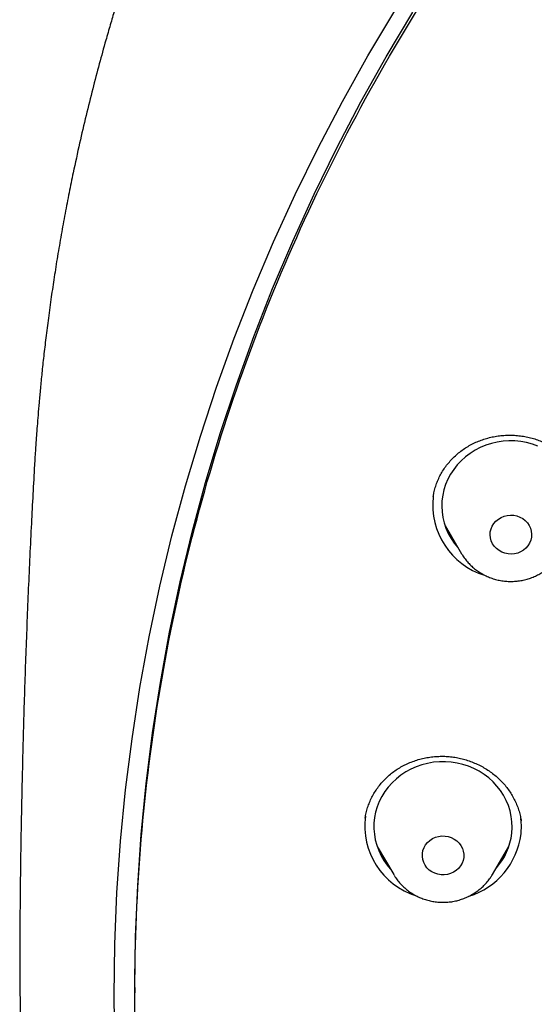
# Model space of a CAD drawing. Units: millimetres. Extents: x 8 to 776, y 12 to 2253.
# Drawn here: x 296 to 307, y 1974 to 1996 of the extents above; entities that cross this region are included whole.
import ezdxf

# ---------------------------------------------------------------- set-up
doc = ezdxf.new("R2010")
doc.units = ezdxf.units.MM

msp = doc.modelspace()

# ---------------------------------------------------------------- linework, layer by layer
at = {"color": 7, "linetype": 'Continuous', "lineweight": 30}
for p, q in [((304.881, 1985.216), (304.88, 1985.205)), ((305.136, 1984.583), (305.495, 1983.974)), ((305.5, 1983.966), (305.495, 1983.974)), ((303.407, 1978.25), (303.406, 1978.239)), ((303.664, 1977.628), (304.023, 1977.018)), ((306.163, 1977.018), (306.522, 1977.628)), ((304.03, 1977.006), (304.023, 1977.018)), ((298.407, 1974.571), (298.407, 1974.458))]:
    msp.add_line(p, q, dxfattribs=at)
at = {"color": 7, "linetype": 'Continuous', "lineweight": 30, "flags": 128}
for points in [[(297.973, 1973.272), (297.957, 1974.39), (297.973, 1975.508), (298.02, 1976.625), (298.098, 1977.741), (298.206, 1978.854), (298.346, 1979.964), (298.517, 1981.071), (298.718, 1982.173), (298.951, 1983.269), (299.213, 1984.36), (299.506, 1985.444), (299.829, 1986.52), (300.182, 1987.588), (300.564, 1988.646), (300.976, 1989.695), (301.417, 1990.734), (301.887, 1991.761), (302.385, 1992.776), (302.911, 1993.779), (303.465, 1994.769), (304.047, 1995.744)], [(298.407, 1974.571), (298.423, 1975.678), (298.469, 1976.784), (298.546, 1977.889), (298.654, 1978.991), (298.792, 1980.09), (298.961, 1981.186), (299.161, 1982.277), (299.391, 1983.363), (299.651, 1984.443), (299.941, 1985.515), (300.261, 1986.581), (300.61, 1987.638), (300.989, 1988.686), (301.396, 1989.725), (301.833, 1990.753), (302.298, 1991.77), (302.791, 1992.776), (303.312, 1993.769), (303.861, 1994.748), (304.436, 1995.714)], [(307.152, 1986.308), (307.031, 1986.351), (306.907, 1986.384), (306.78, 1986.406), (306.652, 1986.419), (306.523, 1986.42), (306.394, 1986.412), (306.267, 1986.393), (306.141, 1986.363), (306.019, 1986.324), (305.901, 1986.275), (305.788, 1986.217), (305.681, 1986.15), (305.58, 1986.074), (305.486, 1985.991), (305.401, 1985.9), (305.324, 1985.802), (305.256, 1985.699), (305.198, 1985.591), (305.15, 1985.478), (305.112, 1985.362), (305.086, 1985.243), (305.07, 1985.123), (305.065, 1985.002), (305.072, 1984.881), (305.089, 1984.761), (305.118, 1984.642), (305.157, 1984.527), (305.206, 1984.415), (305.266, 1984.307), (305.335, 1984.205), (305.413, 1984.108), (305.421, 1984.1)], [(306.996, 1984.266), (306.97, 1984.204), (306.934, 1984.147), (306.89, 1984.096), (306.837, 1984.052), (306.777, 1984.016), (306.713, 1983.989), (306.644, 1983.973), (306.574, 1983.966), (306.504, 1983.97), (306.435, 1983.984), (306.369, 1984.008), (306.308, 1984.042), (306.253, 1984.084), (306.206, 1984.134), (306.168, 1984.19), (306.14, 1984.25), (306.122, 1984.315), (306.115, 1984.381), (306.119, 1984.447), (306.135, 1984.512), (306.16, 1984.573), (306.196, 1984.631), (306.241, 1984.682), (306.294, 1984.726), (306.353, 1984.762), (306.418, 1984.788), (306.486, 1984.805), (306.556, 1984.812), (306.627, 1984.808), (306.696, 1984.794), (306.762, 1984.769), (306.823, 1984.736), (306.877, 1984.694), (306.924, 1984.644), (306.962, 1984.588), (306.99, 1984.527), (307.008, 1984.463), (307.015, 1984.397), (307.011, 1984.331), (306.996, 1984.266)], [(306.586, 1977.917), (306.593, 1978.038), (306.589, 1978.16), (306.574, 1978.28), (306.548, 1978.399), (306.511, 1978.515), (306.464, 1978.628), (306.406, 1978.737), (306.339, 1978.84), (306.262, 1978.938), (306.177, 1979.029), (306.084, 1979.113), (305.984, 1979.189), (305.877, 1979.257), (305.764, 1979.316), (305.646, 1979.366), (305.524, 1979.405), (305.399, 1979.435), (305.272, 1979.455), (305.143, 1979.464), (305.014, 1979.463), (304.886, 1979.452), (304.759, 1979.43), (304.634, 1979.398), (304.513, 1979.356), (304.396, 1979.304), (304.285, 1979.243), (304.179, 1979.173), (304.08, 1979.095), (303.989, 1979.01), (303.906, 1978.917), (303.831, 1978.818), (303.766, 1978.713), (303.711, 1978.604), (303.666, 1978.49), (303.631, 1978.373), (303.608, 1978.254), (303.595, 1978.133), (303.594, 1978.012), (303.603, 1977.891), (303.624, 1977.771), (303.655, 1977.654), (303.697, 1977.539), (303.75, 1977.428), (303.812, 1977.322), (303.884, 1977.221), (303.948, 1977.144)], [(305.541, 1977.392), (305.528, 1977.326), (305.505, 1977.264), (305.472, 1977.205), (305.429, 1977.152), (305.378, 1977.106), (305.32, 1977.068), (305.257, 1977.039), (305.189, 1977.02), (305.119, 1977.011), (305.049, 1977.012), (304.979, 1977.024), (304.912, 1977.046), (304.85, 1977.077), (304.794, 1977.117), (304.745, 1977.165), (304.705, 1977.219), (304.674, 1977.279), (304.653, 1977.342), (304.644, 1977.408), (304.645, 1977.474), (304.657, 1977.54), (304.681, 1977.602), (304.714, 1977.661), (304.756, 1977.714), (304.807, 1977.76), (304.865, 1977.798), (304.929, 1977.827), (304.996, 1977.846), (305.066, 1977.855), (305.137, 1977.854), (305.206, 1977.842), (305.273, 1977.82), (305.335, 1977.789), (305.392, 1977.749), (305.441, 1977.701), (305.481, 1977.647), (305.512, 1977.587), (305.532, 1977.524), (305.542, 1977.458), (305.541, 1977.392)]]:
    msp.add_lwpolyline(points, dxfattribs=at)
at = {"color": 7, "linetype": 'Continuous', "lineweight": 30}
for centre, radius, start, end in [((306.462, 1985.03), 1.593, 173.4966, 252.9351), ((304.989, 1978.074), 1.592, 172.3518, 252.5021), ((305.291, 1978.055), 1.502, 354.0152, 6.3173), ((305.171, 1978.1), 1.626, 287.3615, 352.8833), ((305.223, 1978.066), 1.371, 317.7193, 353.7615)]:
    msp.add_arc(centre, radius, start, end, dxfattribs=at)
for points, knots in [([(390.585, 1985.881), (390.584, 1985.909), (390.581, 1985.959), (390.576, 1986.037), (390.57, 1986.114), (390.566, 1986.183), (390.561, 1986.257), (390.554, 1986.378), (390.542, 1986.545), (390.526, 1986.764), (390.506, 1987.017), (390.48, 1987.316), (390.448, 1987.659), (390.406, 1988.07), (390.353, 1988.547), (390.284, 1989.089), (390.205, 1989.658), (390.114, 1990.251), (390.01, 1990.869), (389.892, 1991.511), (389.759, 1992.178), (389.628, 1992.779), (389.506, 1993.309), (389.395, 1993.764), (389.28, 1994.215), (389.165, 1994.651), (389.049, 1995.066), (388.937, 1995.456), (388.828, 1995.821), (388.728, 1996.147), (388.637, 1996.436), (388.556, 1996.687), (388.485, 1996.901), (388.429, 1997.069), (388.386, 1997.196), (388.355, 1997.287), (388.33, 1997.36), (388.306, 1997.429), (388.279, 1997.509), (388.242, 1997.613), (388.193, 1997.753), (388.131, 1997.927), (388.057, 1998.13), (387.976, 1998.349), (387.89, 1998.578), (387.798, 1998.819), (387.701, 1999.069), (387.597, 1999.33), (387.465, 1999.657), (387.3, 2000.055), (387.098, 2000.527), (386.877, 2001.023), (386.654, 2001.509), (386.43, 2001.981), (386.207, 2002.437), (385.974, 2002.901), (385.734, 2003.362), (385.495, 2003.81), (385.259, 2004.24), (384.999, 2004.701), (384.717, 2005.189), (384.412, 2005.698), (384.117, 2006.175), (383.843, 2006.608), (383.59, 2006.999), (383.357, 2007.349), (383.135, 2007.677), (382.925, 2007.982), (382.724, 2008.269), (382.522, 2008.552), (382.311, 2008.843), (382.063, 2009.18), (381.774, 2009.565), (381.438, 2010), (381.076, 2010.458), (380.686, 2010.937), (380.266, 2011.438), (379.817, 2011.959), (379.337, 2012.499), (378.816, 2013.065), (378.261, 2013.648), (377.683, 2014.233), (377.104, 2014.798), (376.528, 2015.341), (375.957, 2015.861), (375.355, 2016.39), (374.724, 2016.926), (374.064, 2017.466), (373.416, 2017.976), (372.893, 2018.375), (372.494, 2018.67), (372.223, 2018.868), (371.966, 2019.053), (371.729, 2019.221), (371.512, 2019.374), (371.315, 2019.51), (371.145, 2019.627), (371, 2019.725), (370.88, 2019.806), (370.784, 2019.87), (370.71, 2019.92), (370.643, 2019.965), (370.558, 2020.021), (370.444, 2020.096), (370.307, 2020.186), (370.147, 2020.29), (369.971, 2020.403), (369.779, 2020.526), (369.578, 2020.653), (369.372, 2020.781), (369.163, 2020.909), (368.828, 2021.114), (368.359, 2021.394), (367.744, 2021.748), (367.099, 2022.107), (366.424, 2022.47), (365.718, 2022.834), (364.995, 2023.192), (364.262, 2023.539), (363.531, 2023.871), (362.799, 2024.189), (362.07, 2024.492), (361.197, 2024.837), (360.183, 2025.214), (359.027, 2025.611), (357.885, 2025.972), (356.757, 2026.298), (355.652, 2026.591), (354.564, 2026.852), (353.486, 2027.086), (352.405, 2027.296), (351.25, 2027.494), (350.02, 2027.675), (348.717, 2027.831), (347.409, 2027.954), (346.099, 2028.042), (344.786, 2028.096), (343.492, 2028.115), (342.218, 2028.101), (340.965, 2028.055), (339.713, 2027.977), (338.464, 2027.869), (337.218, 2027.729), (335.974, 2027.558), (334.73, 2027.355), (333.527, 2027.127), (332.366, 2026.879), (331.247, 2026.612), (330.128, 2026.318), (329.011, 2025.996), (327.895, 2025.646), (326.778, 2025.266), (325.72, 2024.877), (324.718, 2024.482), (323.771, 2024.086), (322.819, 2023.664), (321.863, 2023.215), (320.904, 2022.738), (320.126, 2022.329), (319.525, 2022.001), (319.102, 2021.765), (318.688, 2021.528), (318.295, 2021.298), (317.933, 2021.081), (317.61, 2020.884), (317.324, 2020.707), (317.074, 2020.55), (316.852, 2020.409), (316.658, 2020.284), (316.502, 2020.182), (316.378, 2020.101), (316.282, 2020.038), (316.194, 2019.98), (316.103, 2019.918), (315.997, 2019.848), (315.877, 2019.767), (315.741, 2019.675), (315.56, 2019.551), (315.33, 2019.392), (315.048, 2019.195), (314.742, 2018.976), (314.425, 2018.747), (314.101, 2018.507), (313.769, 2018.258), (313.42, 2017.991), (313.055, 2017.706), (312.673, 2017.401), (312.275, 2017.077), (311.867, 2016.737), (311.335, 2016.282), (310.698, 2015.718), (309.972, 2015.048), (309.285, 2014.386), (308.636, 2013.732), (308.021, 2013.09), (307.452, 2012.471), (306.926, 2011.877), (306.438, 2011.308), (305.97, 2010.744), (305.513, 2010.174), (305.017, 2009.535), (304.483, 2008.82), (303.915, 2008.024), (303.355, 2007.2), (302.803, 2006.348), (302.265, 2005.474), (301.744, 2004.581), (301.242, 2003.672), (300.758, 2002.745), (300.394, 2002.003), (300.137, 2001.457), (299.979, 2001.113), (299.823, 2000.766), (299.67, 2000.417), (299.52, 2000.066), (299.374, 1999.715), (299.235, 1999.374), (299.105, 1999.046), (298.986, 1998.74), (298.879, 1998.457), (298.784, 1998.201), (298.701, 1997.974), (298.63, 1997.776), (298.573, 1997.613), (298.529, 1997.488), (298.496, 1997.393), (298.465, 1997.302), (298.426, 1997.188), (298.375, 1997.038), (298.312, 1996.849), (298.237, 1996.619), (298.152, 1996.355), (298.061, 1996.063), (297.967, 1995.757), (297.872, 1995.436), (297.76, 1995.046), (297.632, 1994.583), (297.489, 1994.04), (297.346, 1993.467), (297.205, 1992.861), (297.083, 1992.302), (296.979, 1991.796), (296.893, 1991.348), (296.809, 1990.888), (296.73, 1990.427), (296.658, 1989.976), (296.592, 1989.53), (296.531, 1989.092), (296.477, 1988.664), (296.43, 1988.267), (296.391, 1987.901), (296.358, 1987.566), (296.33, 1987.263), (296.307, 1986.99), (296.288, 1986.75), (296.273, 1986.553), (296.262, 1986.392), (296.252, 1986.24), (296.24, 1986.067), (296.233, 1985.946), (296.229, 1985.881)], [0, 0, 0, 0, 0.000704, 0.001278, 0.001758, 0.002268, 0.002817, 0.003405, 0.004952, 0.006524, 0.008274, 0.010592, 0.013162, 0.015904, 0.019746, 0.023783, 0.028015, 0.032442, 0.037064, 0.041881, 0.046892, 0.052099, 0.055471, 0.058921, 0.062429, 0.065765, 0.068859, 0.071938, 0.074732, 0.077242, 0.079467, 0.081408, 0.083063, 0.084434, 0.085312, 0.086013, 0.086558, 0.087013, 0.087604, 0.088417, 0.089452, 0.090864, 0.092488, 0.0942, 0.096, 0.097886, 0.099858, 0.101918, 0.104063, 0.10761, 0.111371, 0.115345, 0.119533, 0.123103, 0.126814, 0.130664, 0.134487, 0.138186, 0.141763, 0.145217, 0.149764, 0.154079, 0.158162, 0.162012, 0.165253, 0.168308, 0.171178, 0.173862, 0.176361, 0.178814, 0.181417, 0.184173, 0.187901, 0.191875, 0.196096, 0.200564, 0.205277, 0.210237, 0.215444, 0.220897, 0.226862, 0.232808, 0.238616, 0.244286, 0.24982, 0.255215, 0.261496, 0.267579, 0.273465, 0.279155, 0.281645, 0.284072, 0.286326, 0.288397, 0.290283, 0.291986, 0.293504, 0.294681, 0.295718, 0.296597, 0.297135, 0.297606, 0.298328, 0.299299, 0.300521, 0.30183, 0.303341, 0.304997, 0.306684, 0.308398, 0.310141, 0.311911, 0.316741, 0.321766, 0.326988, 0.332405, 0.338019, 0.343828, 0.349485, 0.355174, 0.360797, 0.366353, 0.371842, 0.380591, 0.389166, 0.397566, 0.405791, 0.413842, 0.421585, 0.429284, 0.436983, 0.444682, 0.453846, 0.463011, 0.472175, 0.481338, 0.490501, 0.499664, 0.50841, 0.517157, 0.525904, 0.534651, 0.543399, 0.552152, 0.560953, 0.569813, 0.577819, 0.585871, 0.59397, 0.602116, 0.610308, 0.618561, 0.62696, 0.634068, 0.641289, 0.648623, 0.65607, 0.66363, 0.671303, 0.674715, 0.678149, 0.681591, 0.68484, 0.687828, 0.690554, 0.692885, 0.694984, 0.696851, 0.698486, 0.699888, 0.700838, 0.701641, 0.70232, 0.703088, 0.703992, 0.705024, 0.706185, 0.707474, 0.709702, 0.712153, 0.714826, 0.717724, 0.720499, 0.723452, 0.726583, 0.729893, 0.73338, 0.737045, 0.740887, 0.744764, 0.752068, 0.759144, 0.765991, 0.77261, 0.779001, 0.785163, 0.790764, 0.796162, 0.801383, 0.806644, 0.811994, 0.818934, 0.826019, 0.83325, 0.840626, 0.848147, 0.855642, 0.863208, 0.870843, 0.878547, 0.88131, 0.884082, 0.886862, 0.889651, 0.892449, 0.895257, 0.898005, 0.900554, 0.903003, 0.905227, 0.907226, 0.909, 0.910548, 0.911871, 0.912795, 0.91347, 0.914074, 0.914931, 0.916107, 0.917567, 0.919311, 0.921442, 0.92369, 0.926046, 0.928508, 0.931078, 0.934984, 0.939113, 0.943467, 0.948044, 0.952846, 0.956111, 0.959472, 0.962929, 0.96645, 0.969828, 0.973026, 0.976441, 0.979623, 0.982573, 0.98529, 0.987774, 0.990025, 0.992044, 0.99383, 0.995384, 0.996398, 0.997434, 0.998626, 1, 1, 1, 1]), ([(340.228, 1932.278), (339.025, 1932.384), (336.62, 1932.597), (333.063, 1933.261), (329.57, 1934.172), (326.196, 1935.339), (322.957, 1936.742), (319.871, 1938.366), (316.93, 1940.213), (314.152, 1942.27), (311.555, 1944.527), (309.154, 1946.967), (306.964, 1949.577), (304.999, 1952.341), (303.271, 1955.241), (301.79, 1958.259), (300.566, 1961.378), (299.606, 1964.576), (298.916, 1967.836), (298.5, 1971.137), (298.361, 1974.458), (298.5, 1977.779), (298.916, 1981.08), (299.606, 1984.34), (300.566, 1987.539), (301.79, 1990.657), (303.271, 1993.675), (304.999, 1996.575), (306.964, 1999.339), (309.154, 2001.949), (311.555, 2004.39), (314.152, 2006.646), (316.93, 2008.704), (319.871, 2010.55), (322.957, 2012.174), (326.169, 2013.566), (329.487, 2014.716), (332.892, 2015.618), (336.361, 2016.267), (339.873, 2016.657), (343.407, 2016.788), (346.942, 2016.657), (350.454, 2016.267), (353.923, 2015.618), (357.327, 2014.716), (360.646, 2013.566), (363.858, 2012.174), (366.944, 2010.55), (369.885, 2008.704), (372.663, 2006.646), (375.26, 2004.39), (377.661, 2001.949), (379.851, 1999.339), (381.816, 1996.575), (383.544, 1993.675), (385.025, 1990.657), (386.249, 1987.539), (387.209, 1984.34), (387.899, 1981.08), (388.315, 1977.779), (388.454, 1974.458), (388.315, 1971.137), (387.899, 1967.836), (387.209, 1964.576), (386.249, 1961.378), (385.025, 1958.259), (383.544, 1955.241), (381.816, 1952.341), (379.851, 1949.577), (377.661, 1946.967), (375.26, 1944.527), (372.663, 1942.27), (369.885, 1940.213), (366.944, 1938.366), (363.858, 1936.742), (360.619, 1935.339), (357.244, 1934.172), (353.752, 1933.261), (350.194, 1932.597), (347.79, 1932.384), (346.587, 1932.278)], [0, 0, 0, 0, 0.013106, 0.026212, 0.039318, 0.052424, 0.065212, 0.078, 0.090788, 0.103576, 0.116364, 0.129151, 0.141939, 0.154727, 0.167515, 0.180303, 0.193091, 0.205879, 0.218667, 0.231454, 0.244242, 0.25703, 0.269818, 0.282606, 0.295394, 0.308182, 0.32097, 0.333758, 0.346545, 0.359333, 0.372121, 0.384909, 0.397697, 0.410485, 0.423273, 0.436061, 0.448848, 0.461636, 0.474424, 0.487212, 0.5, 0.512788, 0.525576, 0.538364, 0.551152, 0.563939, 0.576727, 0.589515, 0.602303, 0.615091, 0.627879, 0.640667, 0.653455, 0.666242, 0.67903, 0.691818, 0.704606, 0.717394, 0.730182, 0.74297, 0.755758, 0.768546, 0.781333, 0.794121, 0.806909, 0.819697, 0.832485, 0.845273, 0.858061, 0.870849, 0.883636, 0.896424, 0.909212, 0.922, 0.934788, 0.947576, 0.960682, 0.973788, 0.986894, 1, 1, 1, 1]), ([(304.88, 1985.216), (304.885, 1985.242), (304.895, 1985.307), (304.923, 1985.41), (304.962, 1985.523), (305.01, 1985.633), (305.068, 1985.739), (305.134, 1985.842), (305.209, 1985.939), (305.292, 1986.032), (305.382, 1986.118), (305.479, 1986.198), (305.581, 1986.27), (305.689, 1986.334), (305.801, 1986.39), (305.917, 1986.437), (306.037, 1986.475), (306.16, 1986.506), (306.286, 1986.528), (306.415, 1986.541), (306.545, 1986.545), (306.675, 1986.54), (306.804, 1986.526), (306.931, 1986.503), (307.054, 1986.472), (307.174, 1986.432), (307.291, 1986.383), (307.404, 1986.326), (307.514, 1986.261), (307.619, 1986.188), (307.719, 1986.108), (307.813, 1986.021), (307.899, 1985.928), (307.977, 1985.83), (308.046, 1985.729), (308.106, 1985.624), (308.157, 1985.515), (308.2, 1985.402), (308.234, 1985.286), (308.254, 1985.198), (308.26, 1985.149), (308.261, 1985.14)], [0, 0, 0, 0, 0.017555, 0.044161, 0.070581, 0.096895, 0.123366, 0.149997, 0.176741, 0.203546, 0.230342, 0.257064, 0.283661, 0.310097, 0.336328, 0.362256, 0.388239, 0.414452, 0.440857, 0.467398, 0.494005, 0.520584, 0.547045, 0.573317, 0.599346, 0.625106, 0.650816, 0.676897, 0.70331, 0.729965, 0.756758, 0.783573, 0.81026, 0.836722, 0.86288, 0.888733, 0.914616, 0.940897, 0.967459, 0.99424, 1, 1, 1, 1]), ([(296.23, 1985.901), (296.207, 1985.478), (296.158, 1984.583), (296.095, 1983.217), (296.039, 1981.801), (295.993, 1980.384), (295.957, 1978.967), (295.93, 1977.549), (295.914, 1976.31), (295.912, 1975.544), (295.91, 1975.25)], [0, 0, 0, 0, 0.1194358, 0.2523851, 0.3853587, 0.5183523, 0.6513617, 0.7843826, 0.9174107, 1, 1, 1, 1]), ([(305.309, 1984.289), (305.301, 1984.296), (305.275, 1984.318), (305.252, 1984.343), (305.236, 1984.36)], [0, 0, 0, 0, 0.313083, 1, 1, 1, 1]), ([(305.501, 1983.966), (305.509, 1983.953), (305.534, 1983.909), (305.586, 1983.839), (305.656, 1983.758), (305.733, 1983.683), (305.818, 1983.615), (305.908, 1983.555), (306.003, 1983.503), (306.103, 1983.458), (306.207, 1983.423), (306.314, 1983.397), (306.423, 1983.38), (306.533, 1983.372), (306.644, 1983.374), (306.754, 1983.386), (306.862, 1983.407), (306.968, 1983.437), (307.071, 1983.477), (307.17, 1983.525), (307.264, 1983.582), (307.353, 1983.646), (307.435, 1983.718), (307.51, 1983.797), (307.576, 1983.882), (307.619, 1983.944), (307.637, 1983.978), (307.639, 1983.981)], [0, 0, 0, 0, 0.017782, 0.059774, 0.101839, 0.143986, 0.186219, 0.228539, 0.270946, 0.313436, 0.356001, 0.398636, 0.441331, 0.484076, 0.526861, 0.569673, 0.612498, 0.655322, 0.698133, 0.740917, 0.78366, 0.826349, 0.868972, 0.911517, 0.953977, 0.996345, 1, 1, 1, 1]), ([(303.404, 1978.24), (303.406, 1978.249), (303.411, 1978.298), (303.432, 1978.385), (303.465, 1978.5), (303.509, 1978.612), (303.562, 1978.722), (303.624, 1978.827), (303.694, 1978.928), (303.772, 1979.024), (303.858, 1979.113), (303.95, 1979.195), (304.048, 1979.27), (304.152, 1979.337), (304.261, 1979.396), (304.375, 1979.448), (304.494, 1979.492), (304.617, 1979.528), (304.744, 1979.556), (304.872, 1979.574), (305.001, 1979.583), (305.129, 1979.584), (305.257, 1979.575), (305.382, 1979.557), (305.506, 1979.53), (305.628, 1979.495), (305.749, 1979.45), (305.867, 1979.397), (305.982, 1979.336), (306.091, 1979.268), (306.194, 1979.192), (306.29, 1979.11), (306.379, 1979.023), (306.459, 1978.931), (306.531, 1978.834), (306.596, 1978.731), (306.654, 1978.622), (306.703, 1978.51), (306.743, 1978.394), (306.772, 1978.285), (306.784, 1978.214), (306.789, 1978.184)], [0, 0, 0, 0, 0.006496, 0.032719, 0.05913, 0.085714, 0.112423, 0.139198, 0.165968, 0.192663, 0.219232, 0.245635, 0.271826, 0.297709, 0.323646, 0.349801, 0.376137, 0.402597, 0.429112, 0.455589, 0.481941, 0.508096, 0.534002, 0.559639, 0.585219, 0.611157, 0.637416, 0.663909, 0.690528, 0.717157, 0.743649, 0.769907, 0.795851, 0.821484, 0.847149, 0.873213, 0.899555, 0.926118, 0.952831, 0.979618, 1, 1, 1, 1]), ([(303.836, 1977.336), (303.829, 1977.341), (303.804, 1977.362), (303.782, 1977.385), (303.766, 1977.402)], [0, 0, 0, 0, 0.263507, 1, 1, 1, 1]), ([(306.401, 1977.376), (306.4, 1977.375), (306.381, 1977.354), (306.36, 1977.336), (306.339, 1977.318)], [0, 0, 0, 0, 0.036933, 1, 1, 1, 1]), ([(304.031, 1977.007), (304.043, 1976.987), (304.073, 1976.937), (304.13, 1976.862), (304.202, 1976.783), (304.282, 1976.71), (304.367, 1976.644), (304.459, 1976.585), (304.556, 1976.535), (304.657, 1976.493), (304.762, 1976.46), (304.869, 1976.436), (304.978, 1976.421), (305.089, 1976.416), (305.199, 1976.42), (305.309, 1976.434), (305.417, 1976.458), (305.522, 1976.491), (305.624, 1976.532), (305.722, 1976.583), (305.815, 1976.641), (305.902, 1976.708), (305.982, 1976.781), (306.055, 1976.862), (306.116, 1976.941), (306.149, 1976.996), (306.163, 1977.02)], [0, 0, 0, 0, 0.026914, 0.069098, 0.11136, 0.153704, 0.196136, 0.238656, 0.281262, 0.323949, 0.366711, 0.40954, 0.452427, 0.495362, 0.538334, 0.58133, 0.624335, 0.667336, 0.710321, 0.753275, 0.796184, 0.839036, 0.881818, 0.924521, 0.967135, 1, 1, 1, 1]), ([(295.909, 1975.248), (295.909, 1975.196), (295.909, 1975.099), (295.909, 1974.957), (295.911, 1974.829), (295.912, 1974.713), (295.912, 1974.604), (295.914, 1974.487), (295.916, 1974.36), (295.918, 1974.222), (295.922, 1974.027), (295.929, 1973.765), (295.94, 1973.429), (295.955, 1973.076), (295.974, 1972.707), (295.997, 1972.327), (296.025, 1971.919), (296.059, 1971.486), (296.113, 1970.895), (296.19, 1970.162), (296.303, 1969.269), (296.437, 1968.368), (296.592, 1967.463), (296.76, 1966.593), (296.904, 1965.918), (297.017, 1965.426), (297.092, 1965.109), (297.166, 1964.806), (297.237, 1964.524), (297.302, 1964.273), (297.36, 1964.052), (297.412, 1963.862), (297.456, 1963.701), (297.493, 1963.57), (297.522, 1963.465), (297.546, 1963.381), (297.566, 1963.309), (297.59, 1963.229), (297.619, 1963.128), (297.657, 1962.997), (297.703, 1962.842), (297.758, 1962.661), (297.824, 1962.446), (297.902, 1962.195), (297.995, 1961.905), (298.1, 1961.586), (298.218, 1961.235), (298.35, 1960.855), (298.497, 1960.445), (298.66, 1960.006), (298.833, 1959.556), (299.015, 1959.096), (299.206, 1958.63), (299.41, 1958.148), (299.624, 1957.661), (299.91, 1957.031), (300.271, 1956.272), (300.697, 1955.426), (301.111, 1954.645), (301.511, 1953.925), (301.911, 1953.235), (302.328, 1952.543), (302.763, 1951.851), (303.214, 1951.163), (303.658, 1950.512), (304.093, 1949.897), (304.489, 1949.355), (304.846, 1948.881), (305.165, 1948.468), (305.486, 1948.061), (305.818, 1947.652), (306.2, 1947.19), (306.639, 1946.675), (307.141, 1946.106), (307.675, 1945.521), (308.241, 1944.921), (308.842, 1944.308), (309.478, 1943.684), (310.046, 1943.147), (310.537, 1942.699), (310.94, 1942.34), (311.352, 1941.98), (311.764, 1941.63), (312.163, 1941.298), (312.542, 1940.99), (312.897, 1940.707), (313.234, 1940.443), (313.551, 1940.2), (313.847, 1939.977), (314.115, 1939.778), (314.355, 1939.602), (314.567, 1939.449), (314.725, 1939.336), (314.836, 1939.257), (314.907, 1939.207), (314.969, 1939.163), (315.023, 1939.125), (315.069, 1939.093), (315.116, 1939.06), (315.173, 1939.02), (315.249, 1938.967), (315.345, 1938.901), (315.463, 1938.82), (315.603, 1938.724), (315.766, 1938.614), (315.951, 1938.49), (316.159, 1938.351), (316.401, 1938.193), (316.678, 1938.014), (316.994, 1937.813), (317.34, 1937.596), (317.716, 1937.366), (318.123, 1937.122), (318.562, 1936.864), (319.033, 1936.595), (319.545, 1936.311), (320.099, 1936.011), (320.699, 1935.698), (321.281, 1935.403), (321.665, 1935.218), (321.834, 1935.136)], [0, 0, 0, 0, 0.003031, 0.00567, 0.008194, 0.010335, 0.012481, 0.014842, 0.017418, 0.02021, 0.023217, 0.029289, 0.036084, 0.043604, 0.050757, 0.058462, 0.066719, 0.075526, 0.084786, 0.102732, 0.120166, 0.139358, 0.157889, 0.17576, 0.192971, 0.19967, 0.206264, 0.212689, 0.218559, 0.223806, 0.228379, 0.232345, 0.235704, 0.238456, 0.240601, 0.242266, 0.243723, 0.245122, 0.247331, 0.250069, 0.253338, 0.257136, 0.261463, 0.266918, 0.273033, 0.279807, 0.287241, 0.295335, 0.304088, 0.3135, 0.323572, 0.333156, 0.343269, 0.353908, 0.364656, 0.375233, 0.395509, 0.415125, 0.43208, 0.448508, 0.464409, 0.479784, 0.49684, 0.513197, 0.528854, 0.543812, 0.55807, 0.568783, 0.579064, 0.589116, 0.599524, 0.610322, 0.624663, 0.63964, 0.655253, 0.671501, 0.688386, 0.705906, 0.724061, 0.734446, 0.745028, 0.755808, 0.766595, 0.776781, 0.786318, 0.795207, 0.803447, 0.811385, 0.818611, 0.825126, 0.830929, 0.836021, 0.840402, 0.842278, 0.843982, 0.845483, 0.846768, 0.847838, 0.848743, 0.850122, 0.851882, 0.854158, 0.856951, 0.860259, 0.864083, 0.868424, 0.87328, 0.878653, 0.885283, 0.89256, 0.900485, 0.909056, 0.918275, 0.928141, 0.938653, 0.949813, 0.962198, 0.975292, 0.989096, 1, 1, 1, 1])]:
    msp.add_open_spline(points, degree=3, knots=knots, dxfattribs=at)

doc.saveas('drawing.dxf')
